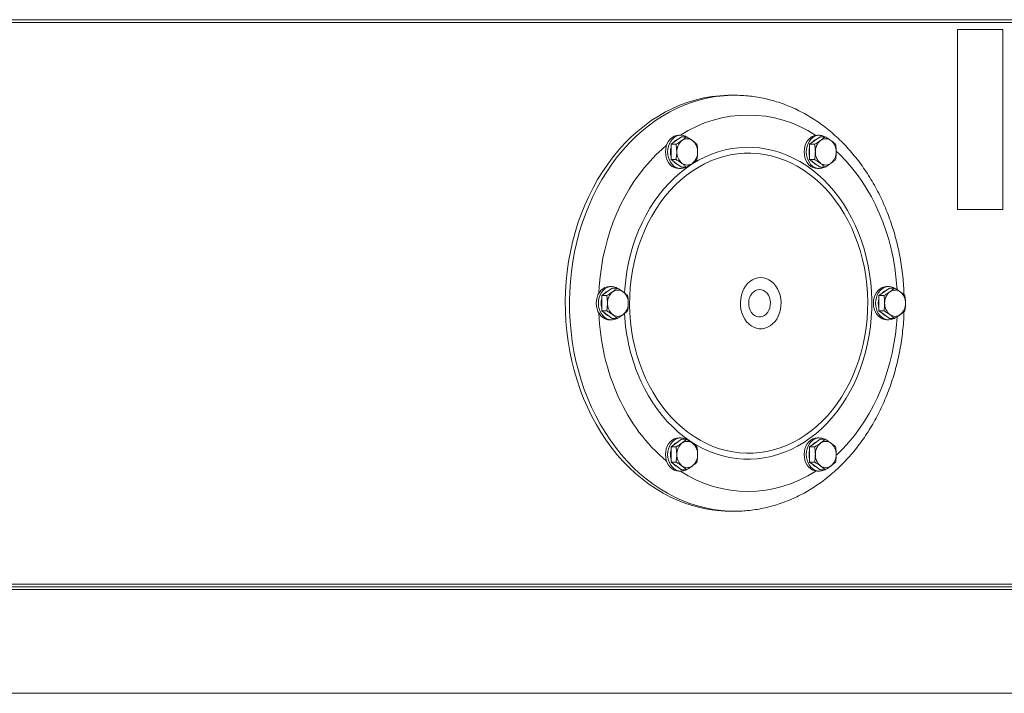
# Model space of a CAD drawing. Units: inches. Extents: x -485 to 1161, y -274 to 172.
# Drawn here: x 145 to 173, y 108 to 127 of the extents above; entities that cross this region are included whole.
import ezdxf

# ---------------------------------------------------------------- set-up
doc = ezdxf.new("R2010")
doc.units = ezdxf.units.IN
doc.header["$MEASUREMENT"] = 0

msp = doc.modelspace()

# ---------------------------------------------------------------- linework, layer by layer
at = {"color": 7, "linetype": 'Continuous', "lineweight": 15}
for p, q in [((140.064, 127.094), (173.331, 127.094)), ((140.064, 127.015), (173.41, 127.015)), ((171.389, 126.818), (172.676, 126.818)), ((171.389, 126.818), (171.389, 121.7)), ((172.676, 121.7), (172.676, 126.818)), ((165.054, 124.948), (164.935, 124.948)), ((165.054, 124.948), (165.019, 124.948)), ((163.252, 123.555), (163.4, 123.663)), ((163.4, 123.663), (163.548, 123.771)), ((163.531, 123.811), (163.471, 123.811)), ((163.548, 123.771), (163.69, 123.771)), ((167.187, 123.555), (167.336, 123.663)), ((167.336, 123.663), (167.484, 123.771)), ((167.466, 123.811), (167.406, 123.811)), ((167.484, 123.771), (167.625, 123.771)), ((163.252, 123.339), (163.252, 123.555)), ((163.252, 123.555), (163.393, 123.555)), ((163.252, 123.123), (163.252, 123.339)), ((167.187, 123.339), (167.187, 123.555)), ((167.187, 123.555), (167.329, 123.555)), ((167.187, 123.123), (167.187, 123.339)), ((163.252, 123.123), (163.393, 123.123)), ((163.4, 123.015), (163.252, 123.123)), ((163.548, 122.907), (163.4, 123.015)), ((167.187, 123.123), (167.329, 123.123)), ((167.336, 123.015), (167.187, 123.123)), ((167.484, 122.907), (167.336, 123.015)), ((163.471, 122.866), (163.531, 122.866)), ((163.548, 122.907), (163.69, 122.907)), ((167.406, 122.866), (167.466, 122.866)), ((167.484, 122.907), (167.625, 122.907)), ((171.389, 121.7), (172.676, 121.7)), ((161.432, 119.367), (161.581, 119.475)), ((161.563, 119.515), (161.503, 119.515)), ((161.581, 119.475), (161.722, 119.475)), ((169.303, 119.367), (169.452, 119.475)), ((169.434, 119.515), (169.374, 119.515)), ((169.452, 119.475), (169.593, 119.475)), ((161.284, 119.259), (161.432, 119.367)), ((161.284, 119.043), (161.284, 119.259)), ((161.284, 119.259), (161.425, 119.259)), ((169.155, 119.259), (169.303, 119.367)), ((169.155, 119.043), (169.155, 119.259)), ((169.155, 119.259), (169.297, 119.259)), ((161.284, 118.827), (161.284, 119.043)), ((161.284, 118.827), (161.425, 118.827)), ((161.432, 118.719), (161.284, 118.827)), ((169.155, 118.827), (169.155, 119.043)), ((169.155, 118.827), (169.297, 118.827)), ((169.303, 118.719), (169.155, 118.827)), ((161.581, 118.611), (161.432, 118.719)), ((161.503, 118.57), (161.563, 118.57)), ((161.581, 118.611), (161.722, 118.611)), ((169.452, 118.611), (169.303, 118.719)), ((169.374, 118.57), (169.434, 118.57)), ((169.452, 118.611), (169.593, 118.611)), ((163.4, 115.071), (163.548, 115.179)), ((163.531, 115.219), (163.471, 115.219)), ((163.548, 115.179), (163.69, 115.179)), ((167.336, 115.071), (167.484, 115.179)), ((167.466, 115.219), (167.406, 115.219)), ((167.484, 115.179), (167.625, 115.179)), ((163.252, 114.963), (163.4, 115.071)), ((163.252, 114.747), (163.252, 114.963)), ((163.252, 114.963), (163.393, 114.963)), ((167.187, 114.963), (167.336, 115.071)), ((167.187, 114.747), (167.187, 114.963)), ((167.187, 114.963), (167.329, 114.963)), ((163.252, 114.531), (163.252, 114.747)), ((167.187, 114.531), (167.187, 114.747)), ((163.252, 114.531), (163.393, 114.531)), ((163.4, 114.423), (163.252, 114.531)), ((163.548, 114.315), (163.4, 114.423)), ((167.187, 114.531), (167.329, 114.531)), ((167.336, 114.423), (167.187, 114.531)), ((167.484, 114.315), (167.336, 114.423)), ((163.471, 114.274), (163.531, 114.274)), ((163.548, 114.315), (163.69, 114.315)), ((167.406, 114.274), (167.466, 114.274)), ((167.484, 114.315), (167.625, 114.315)), ((164.935, 113.137), (165.054, 113.137)), ((165.029, 113.137), (165.054, 113.137)), ((140.064, 111.07), (173.41, 111.07)), ((173.331, 110.992), (140.064, 110.992))]:
    msp.add_line(p, q, dxfattribs=at)
at = {"color": 8, "linetype": 'Continuous', "lineweight": 15}
for p, q in [((173.41, 110.913), (140.064, 110.913)), ((173.41, 107.966), (140.064, 107.966))]:
    msp.add_line(p, q, dxfattribs=at)
at = {"color": 7, "linetype": 'Continuous', "lineweight": 15, "flags": 128}
for points in [[(164.935, 124.948), (164.86, 124.948), (164.633, 124.936), (164.408, 124.911), (164.184, 124.872), (163.961, 124.819), (163.741, 124.753), (163.523, 124.674), (163.309, 124.581), (163.099, 124.476), (162.893, 124.358), (162.691, 124.227), (162.495, 124.084), (162.305, 123.93), (162.12, 123.764), (161.943, 123.587), (161.772, 123.399), (161.609, 123.202), (161.453, 122.994), (161.306, 122.778), (161.167, 122.552), (161.037, 122.319), (160.916, 122.078), (160.804, 121.829), (160.702, 121.574), (160.61, 121.314), (160.528, 121.048), (160.456, 120.777), (160.395, 120.502), (160.345, 120.224), (160.305, 119.943), (160.276, 119.66), (160.257, 119.376), (160.25, 119.09), (160.254, 118.805), (160.268, 118.52), (160.294, 118.237), (160.33, 117.955), (160.377, 117.676), (160.435, 117.4), (160.503, 117.128), (160.582, 116.86), (160.67, 116.597), (160.769, 116.341), (160.878, 116.09)], [(163.471, 123.811), (163.406, 123.804), (163.342, 123.783), (163.283, 123.748), (163.23, 123.701), (163.183, 123.643), (163.146, 123.575), (163.118, 123.5), (163.101, 123.421), (163.096, 123.339)], [(163.682, 123.771), (163.659, 123.783), (163.596, 123.804), (163.531, 123.811), (163.465, 123.804), (163.402, 123.783), (163.343, 123.748), (163.29, 123.701), (163.243, 123.643), (163.206, 123.575), (163.178, 123.5), (163.161, 123.421), (163.156, 123.339)], [(167.219, 123.748), (167.165, 123.701), (167.119, 123.643), (167.082, 123.575), (167.054, 123.5), (167.037, 123.421), (167.031, 123.339), (167.037, 123.257), (167.054, 123.177), (167.082, 123.103), (167.119, 123.035), (167.165, 122.977), (167.219, 122.93), (167.278, 122.895), (167.341, 122.874), (167.406, 122.866)], [(167.279, 123.748), (167.225, 123.701), (167.179, 123.643), (167.141, 123.575), (167.114, 123.5), (167.097, 123.421), (167.091, 123.339), (167.097, 123.257), (167.114, 123.177), (167.141, 123.103), (167.179, 123.035), (167.225, 122.977), (167.279, 122.93), (167.338, 122.895), (167.401, 122.874), (167.466, 122.866), (167.531, 122.874), (167.594, 122.895), (167.618, 122.907)], [(163.127, 123.527), (162.998, 123.417), (162.824, 123.254), (162.656, 123.08), (162.497, 122.896), (162.344, 122.701), (162.2, 122.498), (162.064, 122.285), (161.937, 122.063), (161.82, 121.834), (161.711, 121.597), (161.613, 121.354), (161.524, 121.105), (161.446, 120.85), (161.378, 120.591), (161.32, 120.328), (161.274, 120.061), (161.238, 119.792), (161.213, 119.52), (161.202, 119.324)], [(162.529, 116.913), (162.63, 116.705), (162.741, 116.506), (162.86, 116.315), (162.988, 116.132), (163.124, 115.959), (163.267, 115.797), (163.418, 115.644), (163.575, 115.503), (163.738, 115.374), (163.907, 115.256), (164.081, 115.151), (164.26, 115.058), (164.442, 114.979), (164.628, 114.912), (164.816, 114.859), (165.007, 114.82), (165.199, 114.795), (165.392, 114.783), (165.585, 114.786), (165.777, 114.802), (165.969, 114.832), (166.159, 114.876), (166.346, 114.933), (166.531, 115.004), (166.712, 115.088), (166.889, 115.184), (167.062, 115.294), (167.229, 115.416), (167.39, 115.549), (167.545, 115.694), (167.694, 115.85), (167.835, 116.016), (167.968, 116.192), (168.093, 116.377), (168.209, 116.572), (168.317, 116.774), (168.415, 116.983), (168.503, 117.2), (168.582, 117.422), (168.65, 117.649), (168.708, 117.881), (168.755, 118.117), (168.792, 118.356), (168.817, 118.597), (168.832, 118.84), (168.836, 119.083), (168.828, 119.327), (168.81, 119.569), (168.781, 119.809), (168.741, 120.047), (168.69, 120.282), (168.628, 120.513), (168.557, 120.739), (168.475, 120.959), (168.383, 121.173), (168.282, 121.38), (168.171, 121.58), (168.052, 121.771), (167.924, 121.953), (167.788, 122.126), (167.645, 122.289), (167.494, 122.441), (167.337, 122.582), (167.174, 122.712), (167.005, 122.83), (166.831, 122.935), (166.652, 123.027), (166.47, 123.107), (166.284, 123.173), (166.096, 123.226), (165.905, 123.265), (165.713, 123.291), (165.52, 123.302), (165.327, 123.3), (165.135, 123.284), (164.943, 123.254), (164.753, 123.21), (164.566, 123.153), (164.381, 123.082), (164.2, 122.998), (164.023, 122.901), (163.85, 122.792), (163.683, 122.67), (163.522, 122.537), (163.367, 122.392), (163.218, 122.236), (163.077, 122.07), (162.944, 121.894), (162.819, 121.708), (162.703, 121.514), (162.595, 121.312), (162.497, 121.102), (162.409, 120.886), (162.33, 120.664), (162.262, 120.436), (162.204, 120.204), (162.157, 119.968), (162.12, 119.729), (162.095, 119.488), (162.08, 119.246), (162.076, 119.002), (162.084, 118.759), (162.102, 118.517), (162.131, 118.276), (162.171, 118.038), (162.222, 117.804), (162.284, 117.573), (162.355, 117.347), (162.437, 117.127), (162.529, 116.913)], [(163.096, 123.339), (163.101, 123.257), (163.118, 123.177), (163.146, 123.103), (163.183, 123.035), (163.23, 122.977), (163.283, 122.93), (163.342, 122.895), (163.406, 122.874), (163.471, 122.866)], [(163.156, 123.339), (163.161, 123.257), (163.178, 123.177), (163.206, 123.103), (163.243, 123.035), (163.29, 122.977), (163.343, 122.93), (163.402, 122.895), (163.465, 122.874), (163.531, 122.866), (163.596, 122.874), (163.659, 122.895), (163.682, 122.907)], [(169.67, 119.432), (169.664, 119.52), (169.639, 119.792), (169.603, 120.061), (169.557, 120.328), (169.499, 120.591), (169.431, 120.85), (169.353, 121.105), (169.264, 121.354), (169.165, 121.597), (169.057, 121.834), (168.939, 122.063), (168.812, 122.285), (168.677, 122.498), (168.532, 122.701), (168.38, 122.896), (168.22, 123.08), (168.053, 123.254), (167.942, 123.36)], [(165.298, 118.679), (165.343, 118.595), (165.397, 118.519), (165.459, 118.454), (165.527, 118.4), (165.6, 118.359), (165.678, 118.331), (165.758, 118.317), (165.838, 118.317), (165.918, 118.331), (165.995, 118.359), (166.069, 118.4), (166.137, 118.454), (166.199, 118.519), (166.253, 118.595), (166.298, 118.679), (166.333, 118.77), (166.358, 118.867), (166.372, 118.967), (166.375, 119.068), (166.366, 119.169), (166.347, 119.268), (166.317, 119.362), (166.277, 119.45), (166.227, 119.53), (166.169, 119.6), (166.104, 119.66), (166.033, 119.708), (165.957, 119.742), (165.878, 119.763), (165.798, 119.771), (165.718, 119.763), (165.639, 119.742), (165.563, 119.708), (165.492, 119.66), (165.427, 119.6), (165.369, 119.53), (165.319, 119.45), (165.279, 119.362), (165.249, 119.268), (165.229, 119.169), (165.221, 119.068), (165.224, 118.967), (165.238, 118.867), (165.263, 118.77), (165.298, 118.679)], [(161.503, 119.515), (161.438, 119.508), (161.375, 119.487), (161.315, 119.452), (161.262, 119.405), (161.216, 119.346), (161.178, 119.279), (161.151, 119.204), (161.134, 119.125), (161.128, 119.043), (161.134, 118.961), (161.151, 118.881), (161.178, 118.807), (161.216, 118.739), (161.262, 118.681), (161.315, 118.634)], [(161.715, 119.475), (161.691, 119.487), (161.628, 119.508), (161.563, 119.515), (161.498, 119.508), (161.435, 119.487), (161.375, 119.452), (161.322, 119.405), (161.276, 119.346), (161.238, 119.279), (161.211, 119.204), (161.194, 119.125), (161.188, 119.043), (161.194, 118.961), (161.211, 118.881), (161.238, 118.807), (161.276, 118.739), (161.322, 118.681), (161.375, 118.634)], [(165.497, 118.848), (165.531, 118.788), (165.574, 118.737), (165.623, 118.697), (165.678, 118.67), (165.735, 118.656), (165.794, 118.656), (165.852, 118.67), (165.906, 118.697), (165.955, 118.737), (165.998, 118.788), (166.032, 118.848), (166.056, 118.916), (166.07, 118.987), (166.073, 119.061), (166.064, 119.134), (166.045, 119.204), (166.016, 119.268), (165.978, 119.324), (165.931, 119.37), (165.879, 119.404), (165.823, 119.425), (165.765, 119.432), (165.706, 119.425), (165.65, 119.404), (165.598, 119.37), (165.552, 119.324), (165.513, 119.268), (165.484, 119.204), (165.465, 119.134), (165.456, 119.061), (165.459, 118.987), (165.473, 118.916), (165.497, 118.848)], [(169.374, 119.515), (169.309, 119.508), (169.246, 119.487), (169.186, 119.452), (169.133, 119.405), (169.087, 119.346), (169.049, 119.279), (169.022, 119.204), (169.005, 119.125), (168.999, 119.043), (169.005, 118.961), (169.022, 118.881), (169.049, 118.807), (169.087, 118.739), (169.133, 118.681), (169.186, 118.634), (169.246, 118.599), (169.309, 118.578), (169.374, 118.57), (169.374, 118.57)], [(169.586, 119.475), (169.562, 119.487), (169.499, 119.508), (169.434, 119.515), (169.369, 119.508), (169.306, 119.487), (169.246, 119.452), (169.193, 119.405), (169.147, 119.346), (169.109, 119.279), (169.082, 119.204), (169.065, 119.125), (169.059, 119.043), (169.065, 118.961), (169.082, 118.881), (169.109, 118.807), (169.147, 118.739), (169.193, 118.681), (169.246, 118.634), (169.306, 118.599), (169.369, 118.578), (169.434, 118.57), (169.499, 118.578), (169.562, 118.599), (169.586, 118.611)], [(167.945, 114.729), (167.967, 114.749), (168.138, 114.917), (168.301, 115.096), (168.457, 115.286), (168.606, 115.485), (168.746, 115.693), (168.877, 115.911), (168.999, 116.136), (169.112, 116.369), (169.216, 116.609), (169.31, 116.855), (169.393, 117.107), (169.466, 117.364), (169.529, 117.626), (169.581, 117.891), (169.622, 118.159), (169.653, 118.43), (169.67, 118.656)], [(160.878, 116.09), (160.996, 115.846), (161.123, 115.61), (161.259, 115.382), (161.403, 115.162), (161.556, 114.952), (161.717, 114.751), (161.885, 114.56), (162.061, 114.379), (162.243, 114.21), (162.431, 114.052), (162.625, 113.905), (162.825, 113.77), (163.029, 113.648), (163.238, 113.538), (163.451, 113.441), (163.668, 113.357), (163.887, 113.287), (164.109, 113.23), (164.333, 113.186), (164.558, 113.156), (164.784, 113.14), (164.935, 113.137)], [(163.471, 115.219), (163.406, 115.212), (163.342, 115.191), (163.283, 115.156), (163.23, 115.109), (163.183, 115.05), (163.146, 114.983), (163.118, 114.908), (163.101, 114.829), (163.096, 114.747), (163.101, 114.665), (163.118, 114.585), (163.146, 114.511), (163.183, 114.443), (163.23, 114.385), (163.283, 114.338), (163.342, 114.303), (163.406, 114.282), (163.471, 114.274), (163.471, 114.274)], [(163.682, 115.179), (163.659, 115.191), (163.596, 115.212), (163.531, 115.219), (163.465, 115.212), (163.402, 115.191), (163.343, 115.156), (163.29, 115.109), (163.243, 115.05), (163.206, 114.983), (163.178, 114.908), (163.161, 114.829), (163.156, 114.747), (163.161, 114.665), (163.178, 114.585), (163.206, 114.511), (163.243, 114.443), (163.29, 114.385), (163.343, 114.338), (163.402, 114.303), (163.465, 114.282), (163.531, 114.274), (163.596, 114.282), (163.659, 114.303), (163.682, 114.315)], [(167.406, 115.219), (167.341, 115.212), (167.278, 115.191), (167.219, 115.156), (167.165, 115.109), (167.119, 115.05), (167.082, 114.983), (167.054, 114.908), (167.037, 114.829), (167.031, 114.747), (167.037, 114.665), (167.054, 114.585), (167.082, 114.511), (167.119, 114.443), (167.165, 114.385), (167.219, 114.338), (167.278, 114.303), (167.341, 114.282), (167.406, 114.274), (167.406, 114.274)], [(167.618, 115.179), (167.594, 115.191), (167.531, 115.212), (167.466, 115.219), (167.401, 115.212), (167.338, 115.191), (167.279, 115.156), (167.225, 115.109), (167.179, 115.05), (167.141, 114.983), (167.114, 114.908), (167.097, 114.829), (167.091, 114.747), (167.097, 114.665), (167.114, 114.585), (167.141, 114.511), (167.179, 114.443), (167.225, 114.385), (167.279, 114.338), (167.338, 114.303), (167.401, 114.282), (167.466, 114.274), (167.531, 114.282), (167.594, 114.303), (167.615, 114.313)]]:
    msp.add_lwpolyline(points, dxfattribs=at)
at = {"color": 8, "linetype": 'Continuous', "lineweight": 15, "flags": 128}
for points in [[(165.019, 124.948), (164.978, 124.948), (164.752, 124.936), (164.526, 124.911), (164.302, 124.872), (164.08, 124.819), (163.859, 124.753), (163.642, 124.674), (163.428, 124.581), (163.217, 124.476), (163.011, 124.358), (162.81, 124.227), (162.614, 124.084), (162.423, 123.93), (162.239, 123.764), (162.061, 123.587), (161.891, 123.399), (161.727, 123.202), (161.572, 122.994), (161.425, 122.778), (161.286, 122.552), (161.155, 122.319), (161.034, 122.078), (160.923, 121.829), (160.821, 121.574), (160.729, 121.314), (160.647, 121.048), (160.575, 120.777), (160.514, 120.502), (160.463, 120.224), (160.423, 119.943), (160.394, 119.66), (160.376, 119.376), (160.369, 119.09), (160.372, 118.805), (160.387, 118.52), (160.412, 118.237), (160.449, 117.955), (160.496, 117.676), (160.553, 117.4), (160.622, 117.128), (160.7, 116.86), (160.789, 116.597), (160.888, 116.341), (160.996, 116.09)], [(162.395, 116.828), (162.499, 116.617), (162.611, 116.413), (162.733, 116.217), (162.863, 116.03), (163.001, 115.853), (163.146, 115.686), (163.299, 115.529), (163.459, 115.383), (163.625, 115.249), (163.796, 115.127), (163.973, 115.017), (164.155, 114.92), (164.34, 114.836), (164.529, 114.765), (164.721, 114.707), (164.915, 114.663), (165.11, 114.633), (165.307, 114.617), (165.504, 114.614), (165.701, 114.626), (165.897, 114.652), (166.092, 114.691), (166.284, 114.744), (166.474, 114.81), (166.661, 114.89), (166.844, 114.983), (167.022, 115.089), (167.195, 115.207), (167.363, 115.337), (167.525, 115.479), (167.68, 115.632), (167.828, 115.796), (167.969, 115.97), (168.102, 116.154), (168.226, 116.347), (168.342, 116.548), (168.448, 116.757), (168.545, 116.973), (168.632, 117.196), (168.709, 117.425), (168.776, 117.658), (168.833, 117.896), (168.878, 118.138), (168.913, 118.383), (168.937, 118.629), (168.95, 118.877), (168.952, 119.126), (168.942, 119.374), (168.922, 119.621), (168.891, 119.866), (168.849, 120.109), (168.796, 120.348), (168.733, 120.584), (168.659, 120.814), (168.575, 121.039), (168.481, 121.257), (168.378, 121.469), (168.266, 121.673), (168.144, 121.869), (168.014, 122.055), (167.876, 122.233), (167.73, 122.4), (167.577, 122.557), (167.418, 122.702), (167.252, 122.836), (167.08, 122.959), (166.904, 123.069), (166.722, 123.166), (166.537, 123.25), (166.348, 123.321), (166.156, 123.379), (165.962, 123.422), (165.766, 123.453), (165.57, 123.469), (165.373, 123.471), (165.176, 123.46), (164.98, 123.434), (164.785, 123.395), (164.593, 123.342), (164.403, 123.275), (164.216, 123.195), (164.033, 123.102), (163.855, 122.997), (163.681, 122.879), (163.514, 122.748), (163.352, 122.606), (163.197, 122.453), (163.048, 122.29), (162.908, 122.116), (162.775, 121.932), (162.651, 121.739), (162.535, 121.538), (162.429, 121.329), (162.332, 121.112), (162.245, 120.89), (162.167, 120.661), (162.101, 120.427), (162.044, 120.189), (161.999, 119.947), (161.964, 119.703), (161.94, 119.456), (161.932, 119.334)], [(160.996, 116.09), (161.114, 115.846), (161.241, 115.61), (161.377, 115.382), (161.522, 115.162), (161.675, 114.952), (161.835, 114.751), (162.004, 114.56), (162.179, 114.379), (162.361, 114.21), (162.55, 114.052), (162.744, 113.905), (162.943, 113.77), (163.148, 113.648), (163.357, 113.538), (163.57, 113.441), (163.786, 113.357), (164.006, 113.287), (164.228, 113.23), (164.451, 113.186), (164.677, 113.156), (164.903, 113.14), (165.029, 113.137)]]:
    msp.add_lwpolyline(points, dxfattribs=at)
at = {"color": 7, "linetype": 'Continuous', "lineweight": 15}
for centre, radius, start, end in [((165.438, 120.896), 3.491, 56.5414, 123.3663), ((163.55, 123.428), 0.289, 110.4285, 142.4006), ((163.813, 123.352), 0.399, 128.905, 181.8752), ((163.71, 123.467), 0.246, 52.8989, 127.1011), ((163.608, 123.352), 0.399, 358.1235, 51.0963), ((167.409, 123.493), 0.318, 90.532, 126.791), ((167.487, 123.426), 0.291, 110.5628, 142.2683), ((167.466, 123.501), 0.31, 60.5847, 127.079), ((167.748, 123.352), 0.399, 128.9028, 181.8773), ((167.646, 123.467), 0.246, 52.8981, 127.1019), ((167.543, 123.352), 0.399, 358.1227, 51.0972), ((163.699, 123.339), 0.465, 163.9996, 196.0004), ((163.813, 123.326), 0.399, 178.1248, 231.095), ((163.608, 123.326), 0.399, 308.9037, 1.8765), ((167.633, 123.339), 0.464, 163.9453, 196.0547), ((167.748, 123.326), 0.399, 178.1227, 231.0972), ((167.543, 123.326), 0.399, 308.9028, 1.8773), ((163.55, 123.25), 0.289, 217.5994, 249.5715), ((163.71, 123.211), 0.246, 232.8989, 307.1011), ((167.488, 123.253), 0.293, 217.8247, 249.3442), ((167.646, 123.211), 0.246, 232.8981, 307.1019), ((161.585, 119.129), 0.293, 110.2252, 142.1816), ((161.743, 119.171), 0.246, 52.8994, 127.1006), ((169.456, 119.128), 0.293, 110.6615, 142.1711), ((169.614, 119.171), 0.246, 52.8994, 127.1006), ((161.73, 119.043), 0.464, 163.9511, 196.0489), ((161.845, 119.056), 0.399, 128.9044, 181.876), ((161.64, 119.056), 0.399, 358.1253, 51.0942), ((169.6, 119.043), 0.463, 163.9374, 196.0626), ((169.716, 119.056), 0.399, 128.9036, 181.8769), ((169.511, 119.056), 0.399, 358.1229, 51.0953), ((161.845, 119.03), 0.399, 178.1243, 231.0956), ((161.64, 119.03), 0.399, 308.9057, 1.8744), ((169.716, 119.03), 0.399, 178.1234, 231.0964), ((169.511, 119.03), 0.399, 308.9047, 1.8768), ((167.612, 119.006), 6.415, 182.1886, 204.2748), ((161.506, 118.888), 0.318, 233.2064, 269.4697), ((161.584, 118.955), 0.291, 217.7181, 249.8751), ((161.562, 118.881), 0.31, 232.9193, 299.417), ((161.743, 118.915), 0.246, 232.8994, 307.1006), ((169.455, 118.956), 0.291, 217.7261, 249.4414), ((169.614, 118.915), 0.246, 232.8994, 307.1006), ((166.349, 118.402), 5.015, 203.912, 230.0211), ((163.552, 114.834), 0.291, 110.5632, 142.2687), ((163.813, 114.76), 0.399, 128.9054, 181.8748), ((163.71, 114.875), 0.246, 52.8975, 127.1025), ((163.608, 114.76), 0.399, 358.1239, 51.0959), ((167.486, 114.836), 0.289, 110.4325, 142.4013), ((167.748, 114.76), 0.399, 128.9032, 181.8769), ((167.646, 114.875), 0.246, 52.8967, 127.1033), ((167.543, 114.76), 0.399, 358.1231, 51.0968), ((163.697, 114.747), 0.464, 163.9506, 196.0515), ((163.813, 114.734), 0.399, 178.1254, 231.0945), ((163.608, 114.734), 0.399, 308.9042, 1.8759), ((167.634, 114.747), 0.465, 163.9996, 196.0004), ((167.748, 114.734), 0.399, 178.1232, 231.0966), ((167.543, 114.734), 0.399, 308.9034, 1.8768), ((163.553, 114.661), 0.293, 217.8277, 249.3405), ((163.71, 114.619), 0.246, 232.8975, 307.1025), ((167.486, 114.658), 0.289, 217.5987, 249.5675), ((167.646, 114.619), 0.246, 232.8967, 307.1033), ((165.438, 117.19), 3.491, 236.6367, 303.4557)]:
    msp.add_arc(centre, radius, start, end, dxfattribs=at)
at = {"color": 8, "linetype": 'Continuous', "lineweight": 15}
msp.add_arc((167.228, 119.009), 5.302, 182.7657, 204.2926, dxfattribs=at)
at = {"color": 7, "linetype": 'Continuous', "lineweight": 15}
for points, knots in [([(169.867, 119.28), (169.865, 119.342), (169.86, 119.495), (169.84, 119.739), (169.809, 120.008), (169.768, 120.276), (169.717, 120.541), (169.656, 120.804), (169.585, 121.062), (169.504, 121.316), (169.414, 121.566), (169.315, 121.81), (169.207, 122.048), (169.089, 122.28), (168.963, 122.506), (168.828, 122.724), (168.686, 122.934), (168.535, 123.136), (168.377, 123.329), (168.212, 123.512), (168.039, 123.687), (167.861, 123.851), (167.676, 124.005), (167.486, 124.148), (167.29, 124.28), (167.09, 124.401), (166.886, 124.51), (166.677, 124.608), (166.466, 124.693), (166.251, 124.767), (166.034, 124.828), (165.816, 124.877), (165.595, 124.914), (165.374, 124.937), (165.182, 124.949), (165.063, 124.947), (165.019, 124.947)], [0, 0, 0, 0, 0.020913, 0.051224, 0.081537, 0.111852, 0.142171, 0.172492, 0.202816, 0.233141, 0.263466, 0.293789, 0.324109, 0.354424, 0.384729, 0.415022, 0.445299, 0.475554, 0.505782, 0.535979, 0.566137, 0.596251, 0.626316, 0.656326, 0.686276, 0.716162, 0.74598, 0.775731, 0.805414, 0.835031, 0.864587, 0.894086, 0.923536, 0.952946, 0.982327, 1, 1, 1, 1]), ([(163.562, 123.663), (163.536, 123.645), (163.484, 123.608), (163.424, 123.573), (163.393, 123.555)], [0, 0, 0, 0, 0.4945053, 1, 1, 1, 1]), ([(163.69, 123.771), (163.672, 123.753), (163.634, 123.718), (163.586, 123.681), (163.562, 123.663)], [0, 0, 0, 0, 0.495457, 1, 1, 1, 1]), ([(163.859, 123.663), (163.833, 123.681), (163.78, 123.717), (163.72, 123.753), (163.69, 123.771)], [0, 0, 0, 0, 0.4945217, 1, 1, 1, 1]), ([(163.987, 123.555), (163.968, 123.572), (163.931, 123.608), (163.883, 123.644), (163.859, 123.663)], [0, 0, 0, 0, 0.495445, 1, 1, 1, 1]), ([(167.497, 123.663), (167.472, 123.645), (167.419, 123.608), (167.359, 123.573), (167.329, 123.555)], [0, 0, 0, 0, 0.4945217, 1, 1, 1, 1]), ([(167.625, 123.771), (167.607, 123.753), (167.57, 123.718), (167.522, 123.681), (167.497, 123.663)], [0, 0, 0, 0, 0.495439, 1, 1, 1, 1]), ([(167.794, 123.663), (167.768, 123.681), (167.716, 123.717), (167.656, 123.753), (167.625, 123.771)], [0, 0, 0, 0, 0.4945053, 1, 1, 1, 1]), ([(167.922, 123.555), (167.904, 123.572), (167.867, 123.608), (167.818, 123.644), (167.794, 123.663)], [0, 0, 0, 0, 0.4954721, 1, 1, 1, 1]), ([(163.393, 123.555), (163.399, 123.52), (163.41, 123.449), (163.412, 123.376), (163.414, 123.339)], [0, 0, 0, 0, 0.495469, 1, 1, 1, 1]), ([(163.414, 123.339), (163.413, 123.303), (163.41, 123.229), (163.399, 123.159), (163.393, 123.123)], [0, 0, 0, 0, 0.494511, 1, 1, 1, 1]), ([(164.007, 123.339), (164.006, 123.375), (164.004, 123.448), (163.992, 123.519), (163.987, 123.555)], [0, 0, 0, 0, 0.494512, 1, 1, 1, 1]), ([(163.987, 123.123), (163.992, 123.158), (164.004, 123.229), (164.006, 123.302), (164.007, 123.339)], [0, 0, 0, 0, 0.495444, 1, 1, 1, 1]), ([(167.329, 123.555), (167.334, 123.52), (167.346, 123.449), (167.348, 123.376), (167.349, 123.339)], [0, 0, 0, 0, 0.495465, 1, 1, 1, 1]), ([(167.349, 123.339), (167.348, 123.303), (167.346, 123.229), (167.335, 123.159), (167.329, 123.123)], [0, 0, 0, 0, 0.494512, 1, 1, 1, 1]), ([(167.943, 123.339), (167.942, 123.375), (167.939, 123.448), (167.928, 123.519), (167.922, 123.555)], [0, 0, 0, 0, 0.494511, 1, 1, 1, 1]), ([(167.922, 123.123), (167.928, 123.158), (167.939, 123.229), (167.941, 123.302), (167.943, 123.339)], [0, 0, 0, 0, 0.4954477, 1, 1, 1, 1]), ([(163.393, 123.123), (163.423, 123.105), (163.483, 123.07), (163.535, 123.033), (163.562, 123.015)], [0, 0, 0, 0, 0.495461, 1, 1, 1, 1]), ([(163.562, 123.015), (163.586, 122.997), (163.634, 122.96), (163.671, 122.925), (163.69, 122.907)], [0, 0, 0, 0, 0.4945123, 1, 1, 1, 1]), ([(163.69, 122.907), (163.72, 122.924), (163.78, 122.96), (163.832, 122.996), (163.859, 123.015)], [0, 0, 0, 0, 0.495462, 1, 1, 1, 1]), ([(163.859, 123.015), (163.882, 123.033), (163.931, 123.07), (163.968, 123.105), (163.987, 123.123)], [0, 0, 0, 0, 0.494515, 1, 1, 1, 1]), ([(167.329, 123.123), (167.359, 123.105), (167.419, 123.07), (167.471, 123.033), (167.497, 123.015)], [0, 0, 0, 0, 0.495462, 1, 1, 1, 1]), ([(167.497, 123.015), (167.521, 122.997), (167.569, 122.96), (167.607, 122.925), (167.625, 122.907)], [0, 0, 0, 0, 0.4945308, 1, 1, 1, 1]), ([(167.625, 122.907), (167.655, 122.924), (167.715, 122.96), (167.768, 122.996), (167.794, 123.015)], [0, 0, 0, 0, 0.495478, 1, 1, 1, 1]), ([(167.794, 123.015), (167.818, 123.033), (167.866, 123.07), (167.903, 123.105), (167.922, 123.123)], [0, 0, 0, 0, 0.4945, 1, 1, 1, 1]), ([(161.722, 119.475), (161.704, 119.457), (161.667, 119.422), (161.618, 119.385), (161.594, 119.367)], [0, 0, 0, 0, 0.4954721, 1, 1, 1, 1]), ([(161.891, 119.367), (161.865, 119.385), (161.813, 119.421), (161.753, 119.457), (161.722, 119.475)], [0, 0, 0, 0, 0.494516, 1, 1, 1, 1]), ([(169.593, 119.475), (169.575, 119.457), (169.538, 119.422), (169.49, 119.385), (169.465, 119.367)], [0, 0, 0, 0, 0.4954584, 1, 1, 1, 1]), ([(169.762, 119.367), (169.736, 119.385), (169.684, 119.421), (169.624, 119.457), (169.593, 119.475)], [0, 0, 0, 0, 0.494516, 1, 1, 1, 1]), ([(161.594, 119.367), (161.568, 119.349), (161.516, 119.312), (161.456, 119.277), (161.425, 119.259)], [0, 0, 0, 0, 0.494516, 1, 1, 1, 1]), ([(161.425, 119.259), (161.431, 119.224), (161.443, 119.153), (161.445, 119.08), (161.446, 119.043)], [0, 0, 0, 0, 0.49546, 1, 1, 1, 1]), ([(162.019, 119.259), (162, 119.276), (161.963, 119.312), (161.915, 119.348), (161.891, 119.367)], [0, 0, 0, 0, 0.495452, 1, 1, 1, 1]), ([(162.039, 119.043), (162.038, 119.079), (162.036, 119.152), (162.025, 119.223), (162.019, 119.259)], [0, 0, 0, 0, 0.494507, 1, 1, 1, 1]), ([(169.465, 119.367), (169.439, 119.349), (169.387, 119.312), (169.327, 119.277), (169.297, 119.259)], [0, 0, 0, 0, 0.494511, 1, 1, 1, 1]), ([(169.297, 119.259), (169.302, 119.224), (169.314, 119.153), (169.316, 119.08), (169.317, 119.043)], [0, 0, 0, 0, 0.4954616, 1, 1, 1, 1]), ([(169.89, 119.259), (169.872, 119.276), (169.834, 119.312), (169.786, 119.348), (169.762, 119.367)], [0, 0, 0, 0, 0.495454, 1, 1, 1, 1]), ([(169.91, 119.043), (169.909, 119.079), (169.907, 119.152), (169.896, 119.223), (169.89, 119.259)], [0, 0, 0, 0, 0.494505, 1, 1, 1, 1]), ([(161.446, 119.043), (161.445, 119.007), (161.443, 118.933), (161.431, 118.863), (161.425, 118.827)], [0, 0, 0, 0, 0.494512, 1, 1, 1, 1]), ([(161.425, 118.827), (161.455, 118.809), (161.515, 118.774), (161.568, 118.737), (161.594, 118.719)], [0, 0, 0, 0, 0.495456, 1, 1, 1, 1]), ([(161.891, 118.719), (161.915, 118.737), (161.963, 118.774), (162, 118.809), (162.019, 118.827)], [0, 0, 0, 0, 0.494507, 1, 1, 1, 1]), ([(162.019, 118.827), (162.025, 118.862), (162.036, 118.933), (162.038, 119.006), (162.039, 119.043)], [0, 0, 0, 0, 0.495463, 1, 1, 1, 1]), ([(169.317, 119.043), (169.316, 119.007), (169.314, 118.933), (169.302, 118.863), (169.297, 118.827)], [0, 0, 0, 0, 0.49451, 1, 1, 1, 1]), ([(169.297, 118.827), (169.326, 118.809), (169.386, 118.774), (169.439, 118.737), (169.465, 118.719)], [0, 0, 0, 0, 0.495453, 1, 1, 1, 1]), ([(169.762, 118.719), (169.786, 118.737), (169.834, 118.774), (169.871, 118.809), (169.89, 118.827)], [0, 0, 0, 0, 0.494505, 1, 1, 1, 1]), ([(169.89, 118.827), (169.896, 118.862), (169.907, 118.933), (169.909, 119.006), (169.91, 119.043)], [0, 0, 0, 0, 0.495467, 1, 1, 1, 1]), ([(161.594, 118.719), (161.618, 118.701), (161.666, 118.664), (161.703, 118.629), (161.722, 118.611)], [0, 0, 0, 0, 0.494492, 1, 1, 1, 1]), ([(161.722, 118.611), (161.752, 118.628), (161.812, 118.664), (161.864, 118.7), (161.891, 118.719)], [0, 0, 0, 0, 0.495445, 1, 1, 1, 1]), ([(165.03, 113.138), (165.088, 113.138), (165.22, 113.138), (165.426, 113.153), (165.646, 113.179), (165.866, 113.219), (166.083, 113.27), (166.298, 113.334), (166.511, 113.41), (166.721, 113.497), (166.927, 113.596), (167.129, 113.707), (167.327, 113.83), (167.521, 113.963), (167.709, 114.107), (167.891, 114.262), (168.068, 114.427), (168.238, 114.602), (168.402, 114.786), (168.558, 114.979), (168.707, 115.182), (168.848, 115.392), (168.981, 115.61), (169.105, 115.836), (169.221, 116.068), (169.328, 116.307), (169.426, 116.551), (169.515, 116.801), (169.594, 117.056), (169.664, 117.314), (169.724, 117.576), (169.774, 117.842), (169.814, 118.11), (169.843, 118.38), (169.861, 118.612), (169.865, 118.754), (169.867, 118.806)], [0, 0, 0, 0, 0.0231165, 0.0525134, 0.0819121, 0.1113235, 0.1407589, 0.1702285, 0.1997411, 0.229305, 0.2589256, 0.2886064, 0.3183511, 0.34816, 0.3780326, 0.4079661, 0.4379577, 0.4680032, 0.4980983, 0.5282372, 0.5584151, 0.5886262, 0.6188663, 0.64913, 0.6794131, 0.709712, 0.7400232, 0.7703442, 0.8006728, 0.8310066, 0.8613447, 0.8916858, 0.9220295, 0.9523751, 0.9827223, 1, 1, 1, 1]), ([(169.465, 118.719), (169.489, 118.701), (169.537, 118.664), (169.574, 118.629), (169.593, 118.611)], [0, 0, 0, 0, 0.4945061, 1, 1, 1, 1]), ([(169.593, 118.611), (169.623, 118.628), (169.683, 118.664), (169.736, 118.7), (169.762, 118.719)], [0, 0, 0, 0, 0.495453, 1, 1, 1, 1]), ([(163.69, 115.179), (163.672, 115.161), (163.634, 115.126), (163.586, 115.089), (163.562, 115.071)], [0, 0, 0, 0, 0.495452, 1, 1, 1, 1]), ([(163.859, 115.071), (163.833, 115.089), (163.78, 115.125), (163.72, 115.161), (163.69, 115.179)], [0, 0, 0, 0, 0.494516, 1, 1, 1, 1]), ([(167.625, 115.179), (167.607, 115.161), (167.57, 115.126), (167.522, 115.089), (167.497, 115.071)], [0, 0, 0, 0, 0.495434, 1, 1, 1, 1]), ([(167.794, 115.071), (167.768, 115.089), (167.716, 115.125), (167.656, 115.161), (167.625, 115.179)], [0, 0, 0, 0, 0.4945, 1, 1, 1, 1]), ([(163.562, 115.071), (163.536, 115.053), (163.484, 115.016), (163.424, 114.981), (163.393, 114.963)], [0, 0, 0, 0, 0.4945, 1, 1, 1, 1]), ([(163.393, 114.963), (163.399, 114.928), (163.41, 114.857), (163.412, 114.784), (163.414, 114.747)], [0, 0, 0, 0, 0.495458, 1, 1, 1, 1]), ([(163.987, 114.963), (163.968, 114.98), (163.931, 115.016), (163.883, 115.052), (163.859, 115.071)], [0, 0, 0, 0, 0.495445, 1, 1, 1, 1]), ([(164.007, 114.747), (164.006, 114.783), (164.004, 114.856), (163.992, 114.927), (163.987, 114.963)], [0, 0, 0, 0, 0.494512, 1, 1, 1, 1]), ([(167.497, 115.071), (167.472, 115.053), (167.419, 115.016), (167.359, 114.981), (167.329, 114.963)], [0, 0, 0, 0, 0.494516, 1, 1, 1, 1]), ([(167.329, 114.963), (167.334, 114.928), (167.346, 114.857), (167.348, 114.784), (167.349, 114.747)], [0, 0, 0, 0, 0.495454, 1, 1, 1, 1]), ([(167.922, 114.963), (167.904, 114.98), (167.867, 115.016), (167.818, 115.052), (167.794, 115.071)], [0, 0, 0, 0, 0.4954721, 1, 1, 1, 1]), ([(167.943, 114.747), (167.942, 114.783), (167.939, 114.856), (167.928, 114.927), (167.922, 114.963)], [0, 0, 0, 0, 0.494511, 1, 1, 1, 1]), ([(163.414, 114.747), (163.413, 114.711), (163.41, 114.637), (163.399, 114.567), (163.393, 114.531)], [0, 0, 0, 0, 0.494511, 1, 1, 1, 1]), ([(163.987, 114.531), (163.992, 114.566), (164.004, 114.637), (164.006, 114.71), (164.007, 114.747)], [0, 0, 0, 0, 0.495454, 1, 1, 1, 1]), ([(167.349, 114.747), (167.348, 114.711), (167.346, 114.637), (167.335, 114.567), (167.329, 114.531)], [0, 0, 0, 0, 0.494512, 1, 1, 1, 1]), ([(167.922, 114.531), (167.928, 114.566), (167.939, 114.637), (167.941, 114.71), (167.943, 114.747)], [0, 0, 0, 0, 0.495458, 1, 1, 1, 1]), ([(163.393, 114.531), (163.423, 114.513), (163.483, 114.478), (163.535, 114.441), (163.562, 114.423)], [0, 0, 0, 0, 0.495461, 1, 1, 1, 1]), ([(163.562, 114.423), (163.586, 114.405), (163.634, 114.368), (163.671, 114.333), (163.69, 114.315)], [0, 0, 0, 0, 0.494507, 1, 1, 1, 1]), ([(163.69, 114.315), (163.72, 114.332), (163.78, 114.368), (163.832, 114.404), (163.859, 114.423)], [0, 0, 0, 0, 0.495456, 1, 1, 1, 1]), ([(163.859, 114.423), (163.882, 114.441), (163.931, 114.478), (163.968, 114.513), (163.987, 114.531)], [0, 0, 0, 0, 0.49452, 1, 1, 1, 1]), ([(167.329, 114.531), (167.359, 114.513), (167.419, 114.478), (167.471, 114.441), (167.497, 114.423)], [0, 0, 0, 0, 0.495462, 1, 1, 1, 1]), ([(167.497, 114.423), (167.521, 114.405), (167.569, 114.368), (167.607, 114.333), (167.625, 114.315)], [0, 0, 0, 0, 0.494525, 1, 1, 1, 1]), ([(167.625, 114.315), (167.655, 114.332), (167.715, 114.368), (167.768, 114.404), (167.794, 114.423)], [0, 0, 0, 0, 0.4954728, 1, 1, 1, 1]), ([(167.794, 114.423), (167.818, 114.441), (167.866, 114.478), (167.903, 114.513), (167.922, 114.531)], [0, 0, 0, 0, 0.494505, 1, 1, 1, 1])]:
    msp.add_open_spline(points, degree=3, knots=knots, dxfattribs=at)

doc.saveas('drawing.dxf')
